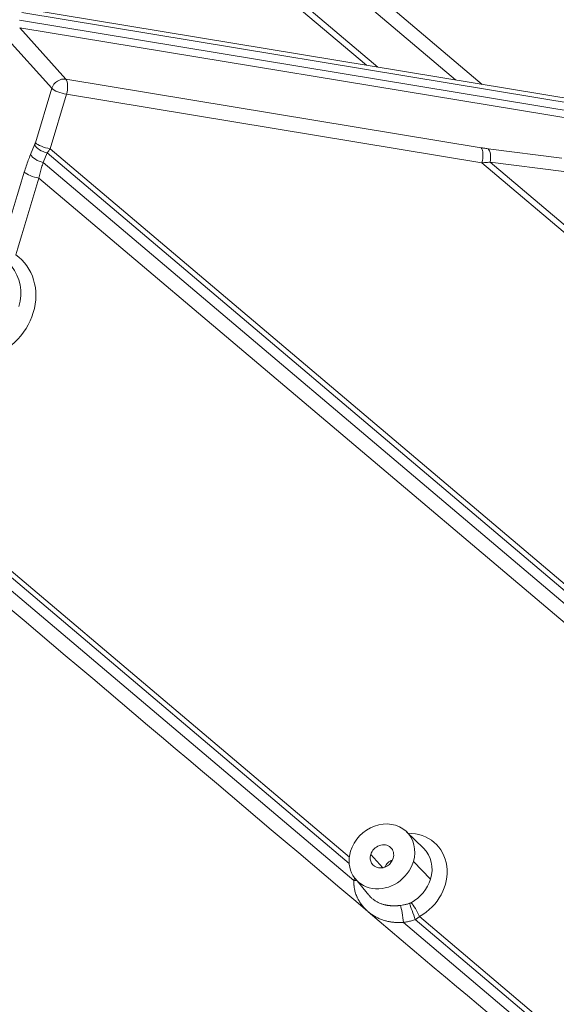
# Model space of a CAD drawing. Units: millimetres. Extents: x -737 to 1614, y -322 to 1018.
# Drawn here: x 823 to 844, y -288 to -248 of the extents above; entities that cross this region are included whole.
import ezdxf

# ---------------------------------------------------------------- set-up
doc = ezdxf.new("R2010")
doc.units = ezdxf.units.MM
doc.layers.add('1', color=7, linetype='Continuous', true_color=0xffffff)

msp = doc.modelspace()

# ---------------------------------------------------------------- linework, layer by layer
at = {"layer": '1', "color": 155, "linetype": 'Continuous', "lineweight": 13}
for p, q in [((828.19537, -243.05702), (836.6001, -250.17326)), ((828.53186, -243.02462), (837.06563, -250.25011)), ((840.18474, -250.76536), (831.49452, -243.40739)), ((841.2561, -250.9423), (832.65662, -243.66117)), ((847.20577, -252.09478), (822.74684, -248.05465)), ((822.65477, -248.36056), (847.51463, -252.46693)), ((822.66637, -248.66591), (847.80605, -252.8185)), ((824.52251, -250.73123), (822.66637, -248.66591)), ((823.95728, -251.10142), (822.10115, -249.0361)), ((824.52251, -250.73123), (841.21338, -253.48824)), ((823.2984, -253.29073), (823.95728, -251.10142)), ((823.88682, -253.53125), (824.54571, -251.34194)), ((824.54571, -251.34194), (841.23658, -254.09894)), ((823.10301, -253.76454), (823.26748, -253.37692)), ((823.60893, -254.08634), (823.7734, -253.69872)), ((893.74444, -312.94281), (823.7734, -253.69872)), ((823.88682, -253.53125), (894.13107, -313.00667)), ((841.49014, -253.52912), (844.4528, -253.9119)), ((823.60893, -254.08634), (892.97055, -312.81444)), ((841.23658, -254.09894), (904.24966, -307.45177)), ((841.57306, -254.06654), (904.24643, -307.13174)), ((841.57306, -254.06654), (844.53573, -254.44931)), ((821.92201, -257.55339), (822.85028, -254.46896)), ((822.51043, -257.7939), (823.43871, -254.70948)), ((823.43871, -254.70948), (891.84492, -312.62865)), ((835.91083, -282.27045), (819.31099, -268.21546)), ((835.91512, -282.01059), (819.42441, -268.04799)), ((819.14652, -268.60308), (836.09979, -282.95732)), ((837.26414, -282.43867), (836.77545, -281.90927)), ((838.48731, -282.19204), (839.17829, -282.89872)), ((838.08623, -284.63922), (866.12624, -308.38055)), ((866.89982, -308.50866), (838.56589, -284.51848)), ((867.28608, -308.5722), (838.7349, -284.39807))]:
    msp.add_line(p, q, dxfattribs=at)
at = {"layer": '1', "color": 155, "linetype": 'Continuous', "lineweight": 18}
for p, q in [((847.04286, -251.89821), (822.8661, -247.90468)), ((838.89643, -281.65701), (838.21529, -280.99365)), ((836.16006, -282.89082), (836.70427, -283.5472))]:
    msp.add_line(p, q, dxfattribs=at)
at = {"layer": '1', "color": 155, "linetype": 'Continuous', "lineweight": 13}
for centre, major_axis, ratio, start_param, end_param in [((824.38541, -251.16829), (0.35701, 0.32085), 0.85191196, 0.60752392, 2.17763501), ((824.38541, -251.16829), (0.07823, 0.47358), 0.40753885, 4.4050639, 5.94968029), ((824.38541, -251.16829), (-0.45964, 0.13833), 0.27624858, 0.46408137, 2.00869776), ((823.72652, -253.3576), (-0.45964, 0.13833), 0.27624858, 0.46408137, 2.00869776), ((823.6956, -253.44379), (-0.44187, 0.18749), 0.45556665, 0.50435508, 1.93547777), ((841.07628, -253.92529), (0.07823, 0.47358), 0.40753885, 4.4050639, 5.94968029), ((841.35304, -253.96618), (0.0615, 0.47604), 0.48679939, 4.56320723, 5.93390131), ((823.53113, -253.83141), (-0.44187, 0.18749), 0.45556661, 0.50435506, 1.93547776), ((823.27841, -254.53583), (-0.45964, 0.13833), 0.27624858, 0.46408137, 2.00869776), ((820.95897, -259.74527), (1.83867, 1.69727), 0.87040152, 4.15691949, 6.45926298), ((820.80287, -259.57616), (1.48609, 1.3718), 0.87040152, 5.30809124, 6.24304015), ((838.02742, -282.85194), (1.41848, 1.3094), 0.87040152, 4.43487394, 7.04033954), ((837.87132, -282.68283), (-1.0659, -0.98393), 0.87040152, 2.16649858, 3.18792864), ((837.87132, -282.68283), (-1.0659, -0.98393), 0.87040152, 1.29328128, 2.16649858), ((838.5746, -284.22442), (-0.23113, 0.42069), 0.13488543, 4.214158, 5.75877438), ((838.48809, -284.26355), (-0.16425, 0.45102), 0.03538793, 0.5112533, 2.15856326)]:
    msp.add_ellipse(centre, major_axis=major_axis, ratio=ratio, start_param=start_param, end_param=end_param, dxfattribs=at)
at = {"layer": '1', "color": 155, "linetype": 'Continuous', "lineweight": 18}
for centre, major_axis, ratio, start_param, end_param in [((837.22594, -281.98368), (-1.02871, -0.9496), 0.87040152, 2.16649858, 5.30809124), ((837.22594, -281.98368), (-1.02871, -0.9496), 0.87040152, 5.30809124, 8.44968389), ((837.22594, -281.98368), (-0.3674, -0.33914), 0.87040152, 2.16649858, 5.30809124), ((837.22594, -281.98368), (-0.3674, -0.33914), 0.87040152, 5.30809124, 8.44968389), ((837.76026, -282.56252), (-0.3674, -0.33914), 0.87040152, 4.27303456, 5.15169906), ((836.02199, -282.70239), (0.47238, -0.08519), 0.51062311, 4.96896755, 5.21861225), ((838.00844, -284.3843), (-0.06833, 0.47511), 0.10147176, 4.13151899, 5.83067501)]:
    msp.add_ellipse(centre, major_axis=major_axis, ratio=ratio, start_param=start_param, end_param=end_param, dxfattribs=at)
at = {"layer": '1', "color": 155, "linetype": 'Continuous', "lineweight": 13}
for points in [[(823.26748, -253.37692), (823.27127, -253.36797), (823.27863, -253.34965), (823.28896, -253.32084), (823.29534, -253.3009), (823.2984, -253.29073)], [(841.21338, -253.48824), (841.24513, -253.49348), (841.30795, -253.5035), (841.40025, -253.51713), (841.4604, -253.52528), (841.49014, -253.52912)], [(818.9763, -269.22622), (824.86486, -274.21157), (830.75342, -279.19692), (836.64199, -284.18227)], [(836.67399, -284.20969), (846.11627, -292.20473), (855.55855, -300.19977), (865.00083, -308.19481)]]:
    msp.add_open_spline(points, degree=3, dxfattribs=at)
at = {"layer": '1', "color": 155, "linetype": 'Continuous', "lineweight": 18}
for points in [[(823.7734, -253.69872), (823.78671, -253.68152), (823.81293, -253.64607), (823.85082, -253.59014), (823.87502, -253.55112), (823.88682, -253.53125)], [(822.85028, -254.46896), (822.87496, -254.38696), (822.92656, -254.2254), (823.01078, -253.99027), (823.07147, -253.83886), (823.10301, -253.76454)], [(823.43871, -254.70948), (823.45472, -254.6372), (823.48872, -254.49431), (823.5454, -254.28645), (823.58712, -254.15214), (823.60893, -254.08634)], [(841.23658, -254.09894), (841.27537, -254.09632), (841.35208, -254.09041), (841.46426, -254.0796), (841.53715, -254.0711), (841.57306, -254.06654)], [(838.33703, -283.87304), (838.34479, -283.87051), (838.36002, -283.86504), (838.38206, -283.85555), (838.39609, -283.84842), (838.40295, -283.84466)], [(837.96807, -283.95397), (838.01011, -283.94907), (838.09375, -283.9364), (838.21673, -283.90934), (838.29729, -283.88599), (838.33703, -283.87304)], [(838.08623, -284.63922), (838.14115, -284.63133), (838.2499, -284.61173), (838.4099, -284.57133), (838.51426, -284.53728), (838.56589, -284.51848)], [(838.56589, -284.51848), (838.58546, -284.50654), (838.62419, -284.48164), (838.68065, -284.44141), (838.71707, -284.41279), (838.7349, -284.39807)]]:
    msp.add_open_spline(points, degree=3, dxfattribs=at)
at = {"layer": '1', "color": 155, "linetype": 'Continuous', "lineweight": 13}
for points, knots in [([(836.09979, -282.95732), (836.09953, -282.96092), (836.09899, -282.96821), (836.09831, -282.97931), (836.09771, -282.99072), (836.09723, -283.00244), (836.09685, -283.01448), (836.09659, -283.02682), (836.09646, -283.03947), (836.09646, -283.05243), (836.0966, -283.0657), (836.09689, -283.07928), (836.09735, -283.09317), (836.09797, -283.10737), (836.09877, -283.12188), (836.09976, -283.13669), (836.10094, -283.1518), (836.10233, -283.16722), (836.10394, -283.18294), (836.10577, -283.19895), (836.10784, -283.21526), (836.11015, -283.23187), (836.11479, -283.26233), (836.12366, -283.31102), (836.14015, -283.38203), (836.16464, -283.46584), (836.19214, -283.54114), (836.21854, -283.60336), (836.23934, -283.64849), (836.26084, -283.69162), (836.28286, -283.73277), (836.30522, -283.77195), (836.32778, -283.8092), (836.35041, -283.84454), (836.3704, -283.87422), (836.3877, -283.89891), (836.40238, -283.91923), (836.4174, -283.93937), (836.43274, -283.95933), (836.44841, -283.9791), (836.46441, -283.99867), (836.48074, -284.01804), (836.49739, -284.0372), (836.51436, -284.05615), (836.53165, -284.07487), (836.54926, -284.09337), (836.56718, -284.11164), (836.58541, -284.12967), (836.60395, -284.14746), (836.62278, -284.16502), (836.63556, -284.1765), (836.64196, -284.18225)], [0, 0, 0, 0, 0.00795719, 0.01613085, 0.02452154, 0.0331298, 0.04195618, 0.05100124, 0.06026551, 0.06974954, 0.07945388, 0.08937907, 0.09952565, 0.10989417, 0.12048517, 0.1312992, 0.14233681, 0.15359855, 0.16508499, 0.1767967, 0.18873426, 0.20089827, 0.21328933, 0.25576047, 0.30838187, 0.37127715, 0.44457951, 0.48139487, 0.51712932, 0.55177262, 0.5853093, 0.61772542, 0.64900914, 0.67915054, 0.70814146, 0.72610288, 0.74410387, 0.76214409, 0.78022325, 0.79834109, 0.81649745, 0.83469198, 0.85292383, 0.87119202, 0.88949557, 0.90783345, 0.92620459, 0.94460792, 0.96304234, 0.98150674, 1, 1, 1, 1]), ([(836.7044, -283.54735), (836.71513, -283.56029), (836.74546, -283.59517), (836.79262, -283.64293), (836.84595, -283.69), (836.89508, -283.72863), (836.9463, -283.76444), (837.00321, -283.79967), (837.0646, -283.8327), (837.12896, -283.8623), (837.19004, -283.88629), (837.24727, -283.90547), (837.30016, -283.92058), (837.34274, -283.93097), (837.37623, -283.93819), (837.40215, -283.94327), (837.42796, -283.94786), (837.45366, -283.95197), (837.47923, -283.95561), (837.50466, -283.9588), (837.52993, -283.96156), (837.55503, -283.96391), (837.57995, -283.96586), (837.60469, -283.96743), (837.62922, -283.96863), (837.65354, -283.96949), (837.67764, -283.97002), (837.70152, -283.97023), (837.72516, -283.97014), (837.74856, -283.96978), (837.77171, -283.96914), (837.7946, -283.96826), (837.81724, -283.96714), (837.8396, -283.9658), (837.8617, -283.96426), (837.88352, -283.96253), (837.90506, -283.96063), (837.92632, -283.95856), (837.94729, -283.95636), (837.96118, -283.95477), (837.96807, -283.95397)], [0, 0, 0, 0, 0.03851098, 0.10578338, 0.15334952, 0.20078635, 0.2480939, 0.29527218, 0.35228431, 0.40505145, 0.45357451, 0.49785465, 0.53789335, 0.57369265, 0.59277202, 0.61162958, 0.63026608, 0.64868227, 0.66687892, 0.68485684, 0.70261685, 0.72015981, 0.7374866, 0.75459814, 0.77149537, 0.78817929, 0.80465089, 0.82091124, 0.83696143, 0.85280258, 0.86843588, 0.88386254, 0.89908383, 0.91410107, 0.92891562, 0.94352891, 0.95794242, 0.97215769, 0.98617633, 1, 1, 1, 1]), ([(836.64196, -284.18225), (836.64219, -284.18247), (836.64269, -284.18295), (836.64356, -284.18368), (836.6446, -284.18449), (836.64583, -284.18538), (836.64723, -284.18635), (836.64882, -284.1874), (836.65068, -284.18857), (836.65272, -284.18991), (836.65483, -284.19146), (836.65691, -284.19311), (836.65938, -284.19528), (836.66211, -284.1978), (836.66505, -284.20051), (836.66759, -284.20292), (836.66975, -284.20502), (836.67152, -284.20683), (836.67291, -284.20832), (836.67365, -284.20926), (836.67397, -284.20967)], [0, 0, 0, 0, 0.02242693, 0.0492491, 0.08051243, 0.11624496, 0.15646458, 0.20118284, 0.25040714, 0.31144752, 0.37329189, 0.43604514, 0.49980798, 0.60600028, 0.70058338, 0.78356731, 0.85496678, 0.91480511, 0.9631229, 1, 1, 1, 1]), ([(836.67397, -284.20967), (836.67739, -284.21255), (836.68422, -284.21832), (836.69457, -284.22688), (836.70499, -284.23538), (836.71549, -284.2438), (836.72608, -284.25216), (836.73674, -284.26045), (836.74748, -284.26866), (836.7583, -284.2768), (836.7692, -284.28487), (836.78018, -284.29286), (836.79123, -284.30077), (836.80237, -284.30861), (836.81358, -284.31637), (836.82487, -284.32405), (836.83623, -284.33165), (836.84767, -284.33917), (836.85919, -284.34661), (836.87078, -284.35397), (836.88245, -284.36125), (836.89419, -284.36845), (836.90601, -284.37557), (836.9179, -284.38261), (836.92986, -284.38956), (836.94189, -284.39643), (836.954, -284.40322), (836.96618, -284.40993), (836.97842, -284.41656), (836.99074, -284.4231), (837.01881, -284.43772), (837.06464, -284.4604), (837.13074, -284.49015), (837.20297, -284.51922), (837.28153, -284.54692), (837.35623, -284.56951), (837.42489, -284.58735), (837.48535, -284.60095), (837.54644, -284.61268), (837.60809, -284.62258), (837.67024, -284.63069), (837.72063, -284.63582), (837.7589, -284.63895), (837.78482, -284.64072), (837.81064, -284.64218), (837.83635, -284.64331), (837.86195, -284.64414), (837.88743, -284.64467), (837.91279, -284.64491), (837.93801, -284.64487), (837.96309, -284.64456), (837.98803, -284.64398), (838.01281, -284.64316), (838.03743, -284.64209), (838.06188, -284.6408), (838.07813, -284.63975), (838.08623, -284.63922)], [0, 0, 0, 0, 0.00930981, 0.0186303, 0.02796135, 0.03730282, 0.04665458, 0.05601649, 0.06538843, 0.07477025, 0.08416183, 0.09356304, 0.10297375, 0.11239384, 0.12182318, 0.1312617, 0.14070934, 0.15016602, 0.15963168, 0.16910624, 0.17858961, 0.1880817, 0.19758241, 0.20709165, 0.21660931, 0.22613528, 0.23566943, 0.24521165, 0.2547618, 0.26431977, 0.27388541, 0.31978723, 0.3690901, 0.42174691, 0.47769743, 0.53689507, 0.57770021, 0.61837928, 0.6589249, 0.69932884, 0.73958241, 0.77967909, 0.79623036, 0.81265756, 0.82896049, 0.84513888, 0.86119244, 0.87712086, 0.89292378, 0.90860084, 0.92415168, 0.93957593, 0.95487323, 0.97004322, 0.98508558, 1, 1, 1, 1])]:
    msp.add_open_spline(points, degree=3, knots=knots, dxfattribs=at)
at = {"layer": '1', "color": 155, "linetype": 'Continuous', "lineweight": 18}
msp.add_open_spline([(836.12963, -282.82537), (836.12705, -282.83485), (836.11527, -282.87976), (836.10589, -282.92349), (836.09979, -282.95732)], degree=3, knots=[0, 0, 0, 0, 0.20993375, 1, 1, 1, 1], dxfattribs=at)

doc.saveas('drawing.dxf')
